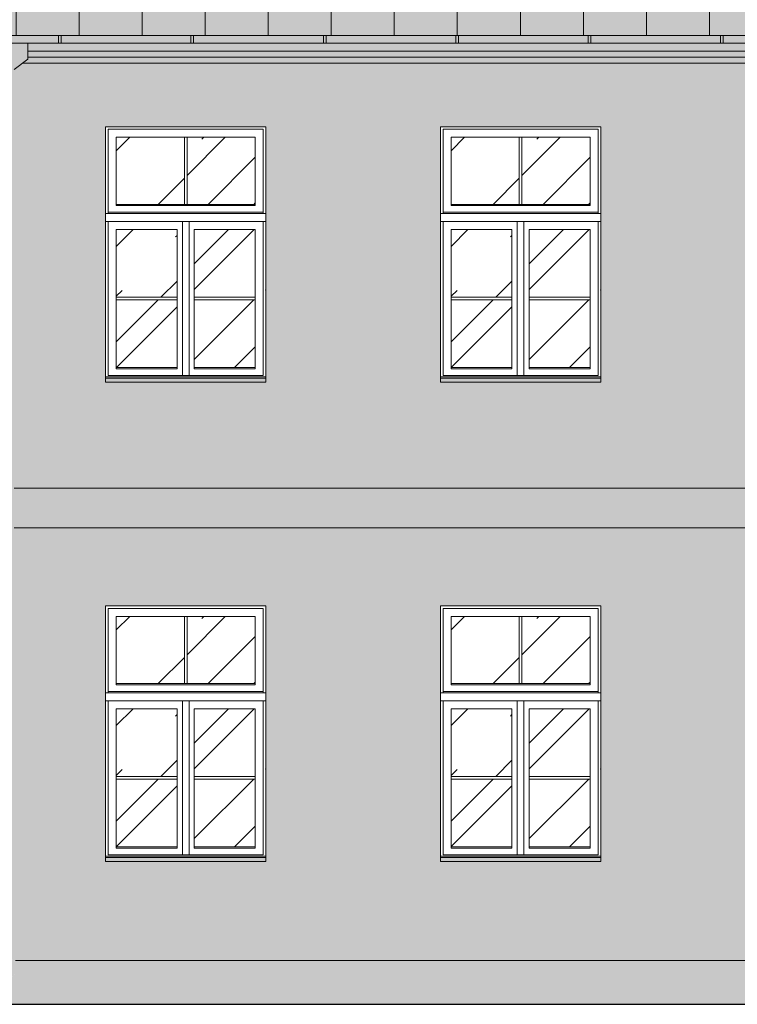
# Model space of a CAD drawing. Units: millimetres. Extents: x -27106 to 104270, y -67064 to 19437.
# Drawn here: x 61409 to 61951, y -29985 to -29242 of the extents above; entities that cross this region are included whole.
import ezdxf

# ---------------------------------------------------------------- set-up
doc = ezdxf.new("R2010")
doc.units = ezdxf.units.MM
for name, color, linetype, lineweight, true_color in [('_kreskowanie', 7, 'Continuous', 9, 0x8c8c8c), ('A_OBROBKI', 7, 'Continuous', 9, 0x8c8c8c), ('A_OKNA I DRZWI widok', 7, 'Continuous', 9, 0x8c8c8c), ('A_SZKLO', 7, 'Continuous', 9, 0x8c8c8c), ('A_WIDOK', 7, 'Continuous', 9, 0x8c8c8c), ('grunt', 7, 'Continuous', 9, 0x8c8c8c), ('KOLOR blachy', 7, 'Continuous', 9, 0x8c8c8c), ('KOLOR cokół 1', 7, 'Continuous', 9, 0x8c8c8c), ('KOLOR dach 2', 7, 'Continuous', 9, 0x8c8c8c), ('KOLOR elewacja 1', 7, 'Continuous', 9, 0x8c8c8c), ('KOLOR elewacja detal', 7, 'Continuous', 9, 0x8c8c8c)]:
    doc.layers.add(name, color=color, linetype=linetype, lineweight=lineweight, true_color=true_color)

msp = doc.modelspace()

# ---------------------------------------------------------------- hatches: boundary and pattern name
at = {"layer": '_kreskowanie'}
h = msp.add_hatch(dxfattribs=at)
h.set_pattern_fill('ANSI31,_O', scale=15, angle=45)
h.set_pattern_definition([(90, (13924.275, -91910.92), (-47.625, 1e-14), [])])
h.paths.add_polyline_path([(60065.62, -28889.3), (60049.62, -28889.3), (60049.62, -28863.44), (58709.62, -28863.44), (58709.62, -28889.3), (58566.62, -28889.3), (58566.62, -28863.44), (58213.12, -28863.44), (58213.12, -29253.44), (62515.62, -29253.44), (62515.62, -28863.44), (61983.62, -28863.44), (61983.62, -28889.3), (61840.62, -28889.3), (61840.62, -28863.44), (60932.62, -28863.44), (60932.62, -28889.3), (60585.62, -28889.3), (60585.62, -28863.44), (60445.62, -28863.44), (60445.62, -29061.68), (60405.62, -29061.68), (60405.62, -28863.44), (60178.62, -28863.44), (60178.62, -28889.3), (60107.62, -28889.3), (60107.62, -29061.68), (60065.62, -29061.68)])
at = {"layer": 'A_SZKLO'}
h = msp.add_hatch(dxfattribs=at)
h.set_pattern_fill('AR-RROOF', scale=3, angle=45, style=0)
h.set_pattern_definition([(45, (61482.12, -29504.44), (64.658, 172.42), [1143, -152.4, 381, -76.2]), (45, (61526.84, -29405.84), (-125.54, 17.78), [228.6, -25.146, 457.2, -57.15]), (45, (61463.26, -29431.7), (244.083, 316.285), [609.6, -106.68, 304.8, -76.2])])
h.paths.add_polyline_path([(61533.62, -29330.44), (61482.12, -29330.44), (61482.12, -29381.11), (61533.62, -29381.11)])
h.paths.add_polyline_path([(61587.12, -29381.11), (61587.12, -29330.44), (61535.62, -29330.44), (61535.62, -29381.11)])
h.paths.add_polyline_path([(61541.12, -29451.27), (61587.12, -29451.27), (61587.12, -29400.11), (61541.12, -29400.11)])
h.paths.add_polyline_path([(61528.12, -29400.11), (61482.12, -29400.11), (61482.12, -29451.27), (61528.12, -29451.27)])
h.paths.add_polyline_path([(61528.12, -29453.27), (61482.12, -29453.27), (61482.12, -29504.44), (61528.12, -29504.44)])
h.paths.add_polyline_path([(61587.12, -29453.27), (61541.12, -29453.27), (61541.12, -29504.44), (61587.12, -29504.44)])
h = msp.add_hatch(dxfattribs=at)
h.set_pattern_fill('AR-RROOF', scale=3, angle=45, style=0)
h.set_pattern_definition([(45, (61735.12, -29504.44), (64.658, 172.42), [1143, -152.4, 381, -76.2]), (45, (61779.84, -29405.84), (-125.54, 17.78), [228.6, -25.146, 457.2, -57.15]), (45, (61716.26, -29431.7), (244.083, 316.285), [609.6, -106.68, 304.8, -76.2])])
h.paths.add_polyline_path([(61786.62, -29330.44), (61735.12, -29330.44), (61735.12, -29381.11), (61786.62, -29381.11)])
h.paths.add_polyline_path([(61840.12, -29381.11), (61840.12, -29330.44), (61788.62, -29330.44), (61788.62, -29381.11)])
h.paths.add_polyline_path([(61794.12, -29451.27), (61840.12, -29451.27), (61840.12, -29400.11), (61794.12, -29400.11)])
h.paths.add_polyline_path([(61781.12, -29400.11), (61735.12, -29400.11), (61735.12, -29451.27), (61781.12, -29451.27)])
h.paths.add_polyline_path([(61781.12, -29453.27), (61735.12, -29453.27), (61735.12, -29504.44), (61781.12, -29504.44)])
h.paths.add_polyline_path([(61840.12, -29453.27), (61794.12, -29453.27), (61794.12, -29504.44), (61840.12, -29504.44)])
h = msp.add_hatch(dxfattribs=at)
h.set_pattern_fill('AR-RROOF', scale=3, angle=45, style=0)
h.set_pattern_definition([(45, (61482.12, -29866.44), (64.658, 172.42), [1143, -152.4, 381, -76.2]), (45, (61526.84, -29767.84), (-125.54, 17.78), [228.6, -25.146, 457.2, -57.15]), (45, (61463.26, -29793.7), (244.083, 316.285), [609.6, -106.68, 304.8, -76.2])])
h.paths.add_polyline_path([(61533.62, -29692.44), (61482.12, -29692.44), (61482.12, -29743.11), (61533.62, -29743.11)])
h.paths.add_polyline_path([(61587.12, -29743.11), (61587.12, -29692.44), (61535.62, -29692.44), (61535.62, -29743.11)])
h.paths.add_polyline_path([(61541.12, -29813.27), (61587.12, -29813.27), (61587.12, -29762.11), (61541.12, -29762.11)])
h.paths.add_polyline_path([(61528.12, -29762.11), (61482.12, -29762.11), (61482.12, -29813.27), (61528.12, -29813.27)])
h.paths.add_polyline_path([(61528.12, -29815.27), (61482.12, -29815.27), (61482.12, -29866.44), (61528.12, -29866.44)])
h.paths.add_polyline_path([(61587.12, -29815.27), (61541.12, -29815.27), (61541.12, -29866.44), (61587.12, -29866.44)])
h = msp.add_hatch(dxfattribs=at)
h.set_pattern_fill('AR-RROOF', scale=3, angle=45, style=0)
h.set_pattern_definition([(45, (61735.12, -29866.44), (64.658, 172.42), [1143, -152.4, 381, -76.2]), (45, (61779.84, -29767.84), (-125.54, 17.78), [228.6, -25.146, 457.2, -57.15]), (45, (61716.26, -29793.7), (244.083, 316.285), [609.6, -106.68, 304.8, -76.2])])
h.paths.add_polyline_path([(61786.62, -29692.44), (61735.12, -29692.44), (61735.12, -29743.11), (61786.62, -29743.11)])
h.paths.add_polyline_path([(61840.12, -29743.11), (61840.12, -29692.44), (61788.62, -29692.44), (61788.62, -29743.11)])
h.paths.add_polyline_path([(61794.12, -29813.27), (61840.12, -29813.27), (61840.12, -29762.11), (61794.12, -29762.11)])
h.paths.add_polyline_path([(61781.12, -29762.11), (61735.12, -29762.11), (61735.12, -29813.27), (61781.12, -29813.27)])
h.paths.add_polyline_path([(61781.12, -29815.27), (61735.12, -29815.27), (61735.12, -29866.44), (61781.12, -29866.44)])
h.paths.add_polyline_path([(61840.12, -29815.27), (61794.12, -29815.27), (61794.12, -29866.44), (61840.12, -29866.44)])
at = {"layer": 'KOLOR blachy'}
h = msp.add_hatch(color=256, dxfattribs=at)
h.dxf.hatch_style = 1
h.paths.add_polyline_path([(64357.12, -29253.44), (64340.62, -29253.44), (64340.62, -29259.44), (64351.12, -29259.44, 0.414214)])
h.paths.add_polyline_path([(64340.62, -29259.44), (58213.12, -29259.44), (58213.12, -29253.44), (64340.62, -29253.44)])
h = msp.add_hatch(color=256, dxfattribs=at)
h.dxf.hatch_style = 1
h.paths.add_polyline_path([(61405.93, -29975.44), (61391.93, -29975.44), (61391.93, -29985.44), (61405.93, -29985.44)])
h.paths.add_polyline_path([(61406.93, -29970.44), (61390.93, -29970.44), (61390.93, -29975.44), (61406.93, -29975.44)])
h.paths.add_polyline_path([(61405.93, -29961.76, -0.589574), (61391.93, -29961.76), (61391.93, -29970.44), (61405.93, -29970.44)])
h.paths.add_polyline_path([(61406.93, -29957.89, 1), (61390.93, -29957.89, 1)])
h.paths.add_polyline_path([(61405.93, -29945.44), (61391.93, -29945.44), (61391.93, -29954.02, -0.589574), (61405.93, -29954.02)])
h.paths.add_polyline_path([(61406.93, -29940.44), (61390.93, -29940.44), (61390.93, -29945.44), (61406.93, -29945.44)])
h.paths.add_polyline_path([(61404.93, -29800.38), (61392.93, -29800.38), (61392.93, -29940.44), (61404.93, -29940.44)])
h.paths.add_polyline_path([(61404.93, -29798.38), (61392.93, -29798.38), (61392.93, -29800.38), (61404.93, -29800.38)])
h.paths.add_polyline_path([(61404.93, -29600.38), (61392.93, -29600.38), (61392.93, -29798.38), (61404.93, -29798.38)])
h.paths.add_polyline_path([(61404.93, -29598.38), (61392.93, -29598.38), (61392.93, -29600.38), (61404.93, -29600.38)])
h.paths.add_polyline_path([(61404.93, -29400.38), (61392.93, -29400.38), (61392.93, -29598.38), (61404.93, -29598.38)])
h.paths.add_polyline_path([(61404.93, -29398.38), (61392.93, -29398.38), (61392.93, -29400.38), (61404.93, -29400.38)])
h.paths.add_polyline_path([(61404.93, -29279.3), (61415.47, -29271.47), (61415.47, -29259.44), (61403.47, -29259.44), (61403.47, -29265.44), (61392.93, -29273.27), (61392.93, -29398.38), (61404.93, -29398.38)])
h = msp.add_hatch(color=256, dxfattribs=at)
h.dxf.hatch_style = 1
h.paths.add_polyline_path([(58056.12, -29515.44), (58161.12, -29515.44), (58161.12, -29512.44), (58056.12, -29512.44)])
h.paths.add_polyline_path([(58341.12, -29515.44), (58462.12, -29515.44), (58462.12, -29512.44), (58341.12, -29512.44)])
h.paths.add_polyline_path([(58550.12, -29515.44), (58671.12, -29515.44), (58671.12, -29512.44), (58550.12, -29512.44)])
h.paths.add_polyline_path([(58766.12, -29515.44), (58887.12, -29515.44), (58887.12, -29512.44), (58766.12, -29512.44)])
h.paths.add_polyline_path([(59164.12, -29515.44), (59285.12, -29515.44), (59285.12, -29512.44), (59164.12, -29512.44)])
h.paths.add_polyline_path([(59164.12, -29877.44), (59285.12, -29877.44), (59285.12, -29874.44), (59164.12, -29874.44)])
h.paths.add_polyline_path([(58766.12, -29877.44), (58887.12, -29877.44), (58887.12, -29874.44), (58766.12, -29874.44)])
h.paths.add_polyline_path([(58550.12, -29877.44), (58671.12, -29877.44), (58671.12, -29874.44), (58550.12, -29874.44)])
h.paths.add_polyline_path([(58341.12, -29877.44), (58462.12, -29877.44), (58462.12, -29874.44), (58341.12, -29874.44)])
h.paths.add_polyline_path([(59411.12, -29515.44), (59532.12, -29515.44), (59532.12, -29512.44), (59411.12, -29512.44)])
h.paths.add_polyline_path([(59671.12, -29515.44), (59792.12, -29515.44), (59792.12, -29512.44), (59671.12, -29512.44)])
h.paths.add_polyline_path([(59932.12, -29515.44), (60053.12, -29515.44), (60053.12, -29512.44), (59932.12, -29512.44)])
h.paths.add_polyline_path([(59932.12, -29877.44), (60053.12, -29877.44), (60053.12, -29874.44), (59932.12, -29874.44)])
h.paths.add_polyline_path([(59671.12, -29877.44), (59792.12, -29877.44), (59792.12, -29874.44), (59671.12, -29874.44)])
h.paths.add_polyline_path([(59411.12, -29877.44), (59532.12, -29877.44), (59532.12, -29874.44), (59411.12, -29874.44)])
h.paths.add_polyline_path([(60192.12, -29515.44), (60313.12, -29515.44), (60313.12, -29512.44), (60192.12, -29512.44)])
h.paths.add_polyline_path([(60451.12, -29515.44), (60572.12, -29515.44), (60572.12, -29512.44), (60451.12, -29512.44)])
h.paths.add_polyline_path([(60721.12, -29515.44), (60842.12, -29515.44), (60842.12, -29512.44), (60721.12, -29512.44)])
h.paths.add_polyline_path([(60985.12, -29515.44), (61106.12, -29515.44), (61106.12, -29512.44), (60985.12, -29512.44)])
h.paths.add_polyline_path([(60192.12, -29877.44), (60313.12, -29877.44), (60313.12, -29874.44), (60192.12, -29874.44)])
h.paths.add_polyline_path([(60451.12, -29877.44), (60572.12, -29877.44), (60572.12, -29874.44), (60451.12, -29874.44)])
h.paths.add_polyline_path([(60721.12, -29877.44), (60842.12, -29877.44), (60842.12, -29874.44), (60721.12, -29874.44)])
h.paths.add_polyline_path([(60985.12, -29877.44), (61106.12, -29877.44), (61106.12, -29874.44), (60985.12, -29874.44)])
h.paths.add_polyline_path([(61229.62, -29877.44), (61350.62, -29877.44), (61350.62, -29874.44), (61229.62, -29874.44)])
h.paths.add_polyline_path([(61229.62, -29515.44), (61350.62, -29515.44), (61350.62, -29512.44), (61229.62, -29512.44)])
h.paths.add_polyline_path([(61474.12, -29515.44), (61595.12, -29515.44), (61595.12, -29512.44), (61474.12, -29512.44)])
h.paths.add_polyline_path([(61727.12, -29515.44), (61848.12, -29515.44), (61848.12, -29512.44), (61727.12, -29512.44)])
h.paths.add_polyline_path([(62000.12, -29515.44), (62121.12, -29515.44), (62121.12, -29512.44), (62000.12, -29512.44)])
h.paths.add_polyline_path([(62000.12, -29877.44), (62121.12, -29877.44), (62121.12, -29874.44), (62000.12, -29874.44)])
h.paths.add_polyline_path([(61727.12, -29877.44), (61848.12, -29877.44), (61848.12, -29874.44), (61727.12, -29874.44)])
h.paths.add_polyline_path([(61474.12, -29877.44), (61595.12, -29877.44), (61595.12, -29874.44), (61474.12, -29874.44)])
h.paths.add_polyline_path([(62250.12, -29515.44), (62371.12, -29515.44), (62371.12, -29512.44), (62250.12, -29512.44)])
h.paths.add_polyline_path([(62250.12, -29877.44), (62371.12, -29877.44), (62371.12, -29874.44), (62250.12, -29874.44)])
h.paths.add_polyline_path([(62580.12, -29515.44), (62701.12, -29515.44), (62701.12, -29512.44), (62580.12, -29512.44)])
h.paths.add_polyline_path([(62770.12, -29515.44), (62891.12, -29515.44), (62891.12, -29512.44), (62770.12, -29512.44)])
h.paths.add_polyline_path([(62781.12, -29877.44), (62902.12, -29877.44), (62902.12, -29874.44), (62781.12, -29874.44)])
h.paths.add_polyline_path([(63647.12, -29508.44), (63772.12, -29508.44), (63772.12, -29505.44), (63647.12, -29505.44)])
at = {"layer": 'KOLOR cokół 1'}
h = msp.add_hatch(color=256, dxfattribs=at)
h.dxf.hatch_style = 1
h.paths.add_polyline_path([(62510.62, -29952.44), (62479.06, -29952.44), (62479.06, -29954.02, -0.127017), (62480.06, -29957.89, -0.127017), (62479.06, -29961.76), (62479.06, -29970.44), (62480.06, -29970.44), (62480.06, -29975.44), (62479.06, -29975.44), (62479.06, -29985.44), (62510.62, -29985.44), (62510.62, -29973.44)])
h.paths.add_polyline_path([(62464.06, -29970.44), (62465.06, -29970.44), (62465.06, -29961.76, -0.127017), (62464.06, -29957.89, -0.127017), (62465.06, -29954.02), (62465.06, -29952.44), (61405.93, -29952.44), (61405.93, -29954.02, -0.127017), (61406.93, -29957.89, -0.127017), (61405.93, -29961.76), (61405.93, -29970.44), (61406.93, -29970.44), (61406.93, -29975.44), (61405.93, -29975.44), (61405.93, -29985.44), (62465.06, -29985.44), (62465.06, -29975.44), (62464.06, -29975.44)])
h.paths.add_polyline_path([(61390.93, -29957.89, -0.127017), (61391.93, -29954.02), (61391.93, -29952.44), (60397.85, -29952.44), (60397.85, -29954.02, -0.127017), (60398.85, -29957.89, -0.127017), (60397.85, -29961.76), (60397.85, -29970.44), (60398.85, -29970.44), (60398.85, -29975.44), (60397.85, -29975.44), (60397.85, -29985.44), (61391.93, -29985.44), (61391.93, -29975.44), (61390.93, -29975.44), (61390.93, -29970.44), (61391.93, -29970.44), (61391.93, -29961.76, -0.127017)])
h.paths.add_polyline_path([(60383.85, -29961.76, -0.127017), (60382.85, -29957.89, -0.127017), (60383.85, -29954.02), (60383.85, -29952.44), (59872.48, -29952.44), (59872.48, -29985.44), (60383.85, -29985.44), (60383.85, -29975.44), (60382.85, -29975.44), (60382.85, -29970.44), (60383.85, -29970.44)])
h.paths.add_polyline_path([(59872.48, -29952.44), (59355.86, -29952.44), (59355.86, -29954.02, -0.127017), (59356.86, -29957.89, -0.127017), (59355.86, -29961.76), (59355.86, -29970.44), (59356.86, -29970.44), (59356.86, -29975.44), (59355.86, -29975.44), (59355.86, -29985.44), (59872.48, -29985.44)])
h.paths.add_polyline_path([(59340.86, -29970.44), (59341.86, -29970.44), (59341.86, -29961.76, -0.127017), (59340.86, -29957.89, -0.127017), (59341.86, -29954.02), (59341.86, -29952.44), (58284.22, -29952.44), (58284.22, -29954.02, -0.127017), (58285.22, -29957.89, -0.127017), (58284.22, -29961.76), (58284.22, -29970.44), (58285.22, -29970.44), (58285.22, -29975.44), (58284.22, -29975.44), (58284.22, -29985.44), (59341.86, -29985.44), (59341.86, -29975.44), (59340.86, -29975.44)])
h.paths.add_polyline_path([(58269.22, -29957.89, -0.127017), (58270.22, -29954.02), (58270.22, -29952.44), (58233.12, -29952.44), (58233.12, -29979.44), (58233.12, -29985.44), (58270.22, -29985.44), (58270.22, -29975.44), (58269.22, -29975.44), (58269.22, -29970.44), (58270.22, -29970.44), (58270.22, -29961.76, -0.127017)])
at = {"layer": 'KOLOR dach 2'}
h = msp.add_hatch(color=256, dxfattribs=at)
h.dxf.hatch_style = 1
h.paths.add_polyline_path([(60065.62, -28889.3), (60049.62, -28889.3), (60049.62, -28863.44), (58709.62, -28863.44), (58709.62, -28889.3), (58566.62, -28889.3), (58566.62, -28863.44), (58213.12, -28863.44), (58213.12, -29253.44), (62515.62, -29253.44), (62515.62, -28863.44), (61983.62, -28863.44), (61983.62, -28889.3), (61840.62, -28889.3), (61840.62, -28863.44), (60932.62, -28863.44), (60932.62, -28889.3), (60585.62, -28889.3), (60585.62, -28863.44), (60445.62, -28863.44), (60445.62, -29061.68), (60405.62, -29061.68), (60405.62, -28863.44), (60178.62, -28863.44), (60178.62, -28889.3), (60107.62, -28889.3), (60107.62, -29061.68), (60065.62, -29061.68)])
at = {"layer": 'KOLOR elewacja 1'}
h = msp.add_hatch(color=256, dxfattribs=at)
h.dxf.hatch_style = 1
h.paths.add_polyline_path([(62466.06, -29274.44), (61411.47, -29274.44), (61404.93, -29279.3), (61404.93, -29595.44), (62466.06, -29595.44)])
h.paths.add_polyline_path([(61980.12, -29512.44), (61980.12, -29302.44), (62141.12, -29302.44), (62141.12, -29512.44), (62121.12, -29512.44), (62121.12, -29515.44), (62000.12, -29515.44), (62000.12, -29512.44)], flags=16)
h.paths.add_polyline_path([(61868.12, -29512.44), (61848.12, -29512.44), (61848.12, -29515.44), (61727.12, -29515.44), (61727.12, -29512.44), (61707.12, -29512.44), (61707.12, -29302.44), (61868.12, -29302.44)], flags=16)
h.paths.add_polyline_path([(62230.12, -29512.44), (62230.12, -29302.44), (62391.12, -29302.44), (62391.12, -29512.44), (62371.12, -29512.44), (62371.12, -29515.44), (62250.12, -29515.44), (62250.12, -29512.44)], flags=16)
h.paths.add_polyline_path([(61615.12, -29512.44), (61595.12, -29512.44), (61595.12, -29515.44), (61474.12, -29515.44), (61474.12, -29512.44), (61454.12, -29512.44), (61454.12, -29302.44), (61615.12, -29302.44)], flags=16)
h.paths.add_polyline_path([(62466.06, -29625.44), (61404.93, -29625.44), (61404.93, -29940.44), (61406.93, -29940.44), (61406.93, -29945.44), (61405.93, -29945.44), (61405.93, -29952.44), (62465.06, -29952.44), (62465.06, -29945.44), (62464.06, -29945.44), (62464.06, -29940.44), (62466.06, -29940.44)])
h.paths.add_polyline_path([(61868.12, -29874.44), (61848.12, -29874.44), (61848.12, -29877.44), (61727.12, -29877.44), (61727.12, -29874.44), (61707.12, -29874.44), (61707.12, -29664.44), (61868.12, -29664.44)], flags=16)
h.paths.add_polyline_path([(61980.12, -29664.44), (62141.12, -29664.44), (62141.12, -29874.44), (62121.12, -29874.44), (62121.12, -29877.44), (62000.12, -29877.44), (62000.12, -29874.44), (61980.12, -29874.44)], flags=16)
h.paths.add_polyline_path([(61848.12, -29684.44), (61848.12, -29874.44), (61848.12, -29877.44), (61727.12, -29877.44), (61727.12, -29874.44), (61727.12, -29684.44)], flags=0)
h.paths.add_polyline_path([(61846.12, -29686.44), (61846.12, -29750.11), (61729.12, -29750.11), (61729.12, -29686.44)], flags=0)
h.paths.add_polyline_path([(61840.12, -29692.44), (61840.12, -29743.11), (61840.12, -29744.11), (61735.12, -29744.11), (61735.12, -29743.11), (61735.12, -29692.44)], flags=0)
h.paths.add_polyline_path([(61846.12, -29756.11), (61846.12, -29872.44), (61729.12, -29872.44), (61729.12, -29756.11)], flags=0)
h.paths.add_polyline_path([(61840.12, -29762.11), (61840.12, -29866.44), (61840.12, -29867.44), (61794.12, -29867.44), (61794.12, -29866.44), (61794.12, -29762.11)], flags=0)
h.paths.add_polyline_path([(61781.12, -29762.11), (61781.12, -29866.44), (61781.12, -29867.44), (61735.12, -29867.44), (61735.12, -29866.44), (61735.12, -29762.11)], flags=0)
h.paths.add_polyline_path([(61615.12, -29874.44), (61595.12, -29874.44), (61595.12, -29877.44), (61474.12, -29877.44), (61474.12, -29874.44), (61454.12, -29874.44), (61454.12, -29664.44), (61615.12, -29664.44)], flags=16)
h.paths.add_polyline_path([(62230.12, -29664.44), (62391.12, -29664.44), (62391.12, -29874.44), (62371.12, -29874.44), (62371.12, -29877.44), (62250.12, -29877.44), (62250.12, -29874.44), (62230.12, -29874.44)], flags=16)
at = {"layer": 'KOLOR elewacja detal'}
h = msp.add_hatch(color=256, dxfattribs=at)
h.dxf.hatch_style = 1
h.paths.add_polyline_path([(62470.54, -29269.94), (61415.47, -29269.94), (61415.47, -29271.47), (61411.47, -29274.44), (62466.06, -29274.44), (62466.06, -29273.27)])
h.paths.add_polyline_path([(62476.59, -29265.44), (61415.47, -29265.44), (61415.47, -29269.94), (62470.54, -29269.94)])
h.paths.add_polyline_path([(62476.59, -29259.44), (61415.47, -29259.44), (61415.47, -29265.44), (62476.59, -29265.44)])
h.paths.add_polyline_path([(61397.42, -29269.94), (60407.38, -29269.94), (60407.38, -29271.47), (60403.39, -29274.44), (61392.93, -29274.44), (61392.93, -29273.27)])
h.paths.add_polyline_path([(61403.47, -29265.44), (60407.38, -29265.44), (60407.38, -29269.94), (61397.42, -29269.94)])
h.paths.add_polyline_path([(61403.47, -29259.44), (60407.38, -29259.44), (60407.38, -29265.44), (61403.47, -29265.44)])
h.paths.add_polyline_path([(60389.33, -29269.94), (59872.48, -29269.94), (59872.48, -29274.44), (60384.85, -29274.44), (60384.85, -29273.27)])
h.paths.add_polyline_path([(60395.38, -29265.44), (59872.48, -29265.44), (59872.48, -29269.94), (60389.33, -29269.94)])
h.paths.add_polyline_path([(60395.38, -29259.44), (59872.48, -29259.44), (59872.48, -29265.44), (60395.38, -29265.44)])
h.paths.add_polyline_path([(59872.48, -29269.94), (59365.39, -29269.94), (59365.39, -29271.47), (59361.4, -29274.44), (59872.48, -29274.44)])
h.paths.add_polyline_path([(59872.48, -29265.44), (59365.39, -29265.44), (59365.39, -29269.94), (59872.48, -29269.94)])
h.paths.add_polyline_path([(59872.48, -29259.44), (59365.39, -29259.44), (59365.39, -29265.44), (59872.48, -29265.44)])
h.paths.add_polyline_path([(59347.34, -29269.94), (58278.74, -29269.94), (58283.22, -29273.27), (58283.22, -29274.44), (59342.86, -29274.44), (59342.86, -29273.27)])
h.paths.add_polyline_path([(59353.39, -29265.44), (58272.69, -29265.44), (58278.74, -29269.94), (59347.34, -29269.94)])
h.paths.add_polyline_path([(59353.39, -29259.44), (58272.69, -29259.44), (58272.69, -29265.44), (59353.39, -29265.44)])
h.paths.add_polyline_path([(58260.69, -29271.47), (58260.69, -29269.94), (58233.12, -29269.94), (58233.12, -29274.44), (58264.68, -29274.44)])
h.paths.add_polyline_path([(58260.69, -29265.44), (58233.12, -29265.44), (58233.12, -29269.94), (58260.69, -29269.94)])
h.paths.add_polyline_path([(58260.69, -29259.44), (58233.12, -29259.44), (58233.12, -29265.44), (58260.69, -29265.44)])
h = msp.add_hatch(color=256, dxfattribs=at)
h.dxf.hatch_style = 1
h.paths.add_polyline_path([(58161.12, -29512.44), (58181.12, -29512.44), (58181.12, -29313.44), (58036.12, -29313.44), (58036.12, -29512.44), (58056.12, -29512.44), (58056.12, -29333.44), (58161.12, -29333.44)])
h.paths.add_polyline_path([(58156.12, -29946.44), (58176.12, -29946.44), (58176.12, -29714.44), (58038.12, -29714.44), (58038.12, -29946.44), (58058.12, -29946.44), (58058.12, -29734.44), (58156.12, -29734.44)])
h.paths.add_polyline_path([(58341.12, -29874.44), (58321.12, -29874.44), (58321.12, -29664.44), (58482.12, -29664.44), (58482.12, -29874.44), (58462.12, -29874.44), (58462.12, -29684.44), (58341.12, -29684.44)])
h.paths.add_polyline_path([(58550.12, -29874.44), (58530.12, -29874.44), (58530.12, -29664.44), (58691.12, -29664.44), (58691.12, -29874.44), (58671.12, -29874.44), (58671.12, -29684.44), (58550.12, -29684.44)])
h.paths.add_polyline_path([(58766.12, -29874.44), (58746.12, -29874.44), (58746.12, -29664.44), (58907.12, -29664.44), (58907.12, -29874.44), (58887.12, -29874.44), (58887.12, -29684.44), (58766.12, -29684.44)])
h.paths.add_polyline_path([(58766.12, -29512.44), (58746.12, -29512.44), (58746.12, -29302.44), (58907.12, -29302.44), (58907.12, -29512.44), (58887.12, -29512.44), (58887.12, -29322.44), (58766.12, -29322.44)])
h.paths.add_polyline_path([(58550.12, -29512.44), (58530.12, -29512.44), (58530.12, -29302.44), (58691.12, -29302.44), (58691.12, -29512.44), (58671.12, -29512.44), (58671.12, -29322.44), (58550.12, -29322.44)])
h.paths.add_polyline_path([(58341.12, -29512.44), (58321.12, -29512.44), (58321.12, -29302.44), (58482.12, -29302.44), (58482.12, -29512.44), (58462.12, -29512.44), (58462.12, -29322.44), (58341.12, -29322.44)])
h.paths.add_polyline_path([(59164.12, -29512.44), (59144.12, -29512.44), (59144.12, -29302.44), (59305.12, -29302.44), (59305.12, -29512.44), (59285.12, -29512.44), (59285.12, -29322.44), (59164.12, -29322.44)])
h.paths.add_polyline_path([(59411.12, -29512.44), (59391.12, -29512.44), (59391.12, -29302.44), (59552.12, -29302.44), (59552.12, -29512.44), (59532.12, -29512.44), (59532.12, -29322.44), (59411.12, -29322.44)])
h.paths.add_polyline_path([(59671.12, -29512.44), (59651.12, -29512.44), (59651.12, -29302.44), (59812.12, -29302.44), (59812.12, -29512.44), (59792.12, -29512.44), (59792.12, -29322.44), (59671.12, -29322.44)])
h.paths.add_polyline_path([(59671.12, -29874.44), (59651.12, -29874.44), (59651.12, -29664.44), (59812.12, -29664.44), (59812.12, -29874.44), (59792.12, -29874.44), (59792.12, -29684.44), (59671.12, -29684.44)])
h.paths.add_polyline_path([(59411.12, -29874.44), (59391.12, -29874.44), (59391.12, -29664.44), (59552.12, -29664.44), (59552.12, -29874.44), (59532.12, -29874.44), (59532.12, -29684.44), (59411.12, -29684.44)])
h.paths.add_polyline_path([(59164.12, -29874.44), (59144.12, -29874.44), (59144.12, -29664.44), (59305.12, -29664.44), (59305.12, -29874.44), (59285.12, -29874.44), (59285.12, -29684.44), (59164.12, -29684.44)])
h.paths.add_polyline_path([(59932.12, -29874.44), (59912.12, -29874.44), (59912.12, -29664.44), (60073.12, -29664.44), (60073.12, -29874.44), (60053.12, -29874.44), (60053.12, -29684.44), (59932.12, -29684.44)])
h.paths.add_polyline_path([(60192.12, -29874.44), (60172.12, -29874.44), (60172.12, -29664.44), (60333.12, -29664.44), (60333.12, -29874.44), (60313.12, -29874.44), (60313.12, -29684.44), (60192.12, -29684.44)])
h.paths.add_polyline_path([(60451.12, -29874.44), (60431.12, -29874.44), (60431.12, -29664.44), (60592.12, -29664.44), (60592.12, -29874.44), (60572.12, -29874.44), (60572.12, -29684.44), (60451.12, -29684.44)])
h.paths.add_polyline_path([(60721.12, -29874.44), (60701.12, -29874.44), (60701.12, -29664.44), (60862.12, -29664.44), (60862.12, -29874.44), (60842.12, -29874.44), (60842.12, -29684.44), (60721.12, -29684.44)])
h.paths.add_polyline_path([(60985.12, -29874.44), (60965.12, -29874.44), (60965.12, -29664.44), (61126.12, -29664.44), (61126.12, -29874.44), (61106.12, -29874.44), (61106.12, -29684.44), (60985.12, -29684.44)])
h.paths.add_polyline_path([(61229.62, -29874.44), (61209.62, -29874.44), (61209.62, -29664.44), (61370.62, -29664.44), (61370.62, -29874.44), (61350.62, -29874.44), (61350.62, -29684.44), (61229.62, -29684.44)])
h.paths.add_polyline_path([(61474.12, -29874.44), (61454.12, -29874.44), (61454.12, -29664.44), (61615.12, -29664.44), (61615.12, -29874.44), (61595.12, -29874.44), (61595.12, -29684.44), (61474.12, -29684.44)])
h.paths.add_polyline_path([(61727.12, -29874.44), (61707.12, -29874.44), (61707.12, -29664.44), (61868.12, -29664.44), (61868.12, -29874.44), (61848.12, -29874.44), (61848.12, -29684.44), (61727.12, -29684.44)])
h.paths.add_polyline_path([(62000.12, -29874.44), (61980.12, -29874.44), (61980.12, -29664.44), (62141.12, -29664.44), (62141.12, -29874.44), (62121.12, -29874.44), (62121.12, -29684.44), (62000.12, -29684.44)])
h.paths.add_polyline_path([(62000.12, -29512.44), (61980.12, -29512.44), (61980.12, -29302.44), (62141.12, -29302.44), (62141.12, -29512.44), (62121.12, -29512.44), (62121.12, -29322.44), (62000.12, -29322.44)])
h.paths.add_polyline_path([(61727.12, -29512.44), (61707.12, -29512.44), (61707.12, -29302.44), (61868.12, -29302.44), (61868.12, -29512.44), (61848.12, -29512.44), (61848.12, -29322.44), (61727.12, -29322.44)])
h.paths.add_polyline_path([(61474.12, -29512.44), (61454.12, -29512.44), (61454.12, -29302.44), (61615.12, -29302.44), (61615.12, -29512.44), (61595.12, -29512.44), (61595.12, -29322.44), (61474.12, -29322.44)])
h.paths.add_polyline_path([(61229.62, -29512.44), (61209.62, -29512.44), (61209.62, -29302.44), (61370.62, -29302.44), (61370.62, -29512.44), (61350.62, -29512.44), (61350.62, -29322.44), (61229.62, -29322.44)])
h.paths.add_polyline_path([(60985.12, -29512.44), (60965.12, -29512.44), (60965.12, -29302.44), (61126.12, -29302.44), (61126.12, -29512.44), (61106.12, -29512.44), (61106.12, -29322.44), (60985.12, -29322.44)])
h.paths.add_polyline_path([(60721.12, -29512.44), (60701.12, -29512.44), (60701.12, -29302.44), (60862.12, -29302.44), (60862.12, -29512.44), (60842.12, -29512.44), (60842.12, -29322.44), (60721.12, -29322.44)])
h.paths.add_polyline_path([(60451.12, -29512.44), (60431.12, -29512.44), (60431.12, -29302.44), (60592.12, -29302.44), (60592.12, -29512.44), (60572.12, -29512.44), (60572.12, -29322.44), (60451.12, -29322.44)])
h.paths.add_polyline_path([(60192.12, -29512.44), (60172.12, -29512.44), (60172.12, -29302.44), (60333.12, -29302.44), (60333.12, -29512.44), (60313.12, -29512.44), (60313.12, -29322.44), (60192.12, -29322.44)])
h.paths.add_polyline_path([(59932.12, -29512.44), (59912.12, -29512.44), (59912.12, -29302.44), (60073.12, -29302.44), (60073.12, -29512.44), (60053.12, -29512.44), (60053.12, -29322.44), (59932.12, -29322.44)])
h.paths.add_polyline_path([(62250.12, -29512.44), (62230.12, -29512.44), (62230.12, -29302.44), (62391.12, -29302.44), (62391.12, -29512.44), (62371.12, -29512.44), (62371.12, -29322.44), (62250.12, -29322.44)])
h.paths.add_polyline_path([(62580.12, -29512.44), (62560.12, -29512.44), (62560.12, -29302.44), (62721.12, -29302.44), (62721.12, -29512.44), (62701.12, -29512.44), (62701.12, -29322.44), (62580.12, -29322.44)])
h.paths.add_polyline_path([(62770.12, -29512.44), (62750.12, -29512.44), (62750.12, -29302.44), (62911.12, -29302.44), (62911.12, -29512.44), (62891.12, -29512.44), (62891.12, -29322.44), (62770.12, -29322.44)])
h.paths.add_polyline_path([(62781.12, -29874.44), (62761.12, -29874.44), (62761.12, -29664.44), (62917.44, -29664.44), (62917.44, -29874.44), (62902.12, -29874.44), (62902.12, -29684.44), (62781.12, -29684.44)])
h.paths.add_polyline_path([(62727.62, -29952.44), (62727.62, -29693.44), (62561.62, -29693.44), (62561.62, -29952.44), (62581.62, -29952.44), (62581.62, -29713.44), (62707.62, -29713.44), (62707.62, -29952.44)])
h.paths.add_polyline_path([(62250.12, -29874.44), (62230.12, -29874.44), (62230.12, -29664.44), (62391.12, -29664.44), (62391.12, -29874.44), (62371.12, -29874.44), (62371.12, -29684.44), (62250.12, -29684.44)])
h.paths.add_polyline_path([(63784.62, -29952.44), (63804.62, -29952.44), (63804.62, -29720.46), (63624.62, -29720.46), (63624.62, -29952.44), (63644.62, -29952.44), (63644.62, -29740.46), (63784.62, -29740.46)])
h.paths.add_polyline_path([(63772.12, -29505.44), (63792.12, -29505.44), (63792.12, -29295.44), (63627.12, -29295.44), (63627.12, -29505.44), (63647.12, -29505.44), (63647.12, -29315.44), (63772.12, -29315.44)])
h = msp.add_hatch(color=256, dxfattribs=at)
h.dxf.hatch_style = 1
h.paths.add_polyline_path([(62505.62, -29595.44), (62478.06, -29595.44), (62478.06, -29625.44), (62505.62, -29625.44)])
h.paths.add_polyline_path([(62466.06, -29595.44), (61404.93, -29595.44), (61404.93, -29625.44), (62466.06, -29625.44)])
h.paths.add_polyline_path([(61392.93, -29595.44), (60396.85, -29595.44), (60396.85, -29625.44), (61392.93, -29625.44)])
h.paths.add_polyline_path([(60384.85, -29595.44), (59872.48, -29595.44), (59872.48, -29625.44), (60384.85, -29625.44)])
h.paths.add_polyline_path([(59872.48, -29595.44), (59354.86, -29595.44), (59354.86, -29625.44), (59872.48, -29625.44)])
h.paths.add_polyline_path([(59342.86, -29595.44), (58283.22, -29595.44), (58283.22, -29625.44), (59342.86, -29625.44)])
h.paths.add_polyline_path([(58271.22, -29595.44), (58230.12, -29595.44), (58230.12, -29625.44), (58271.22, -29625.44)])

# ---------------------------------------------------------------- linework, layer by layer
at = {"layer": 'A_OBROBKI', "color": 7}
for p, q in [((58213.12, -29253.44), (62963.62, -29253.44)), ((61438.62, -29259.44), (61438.62, -29253.44)), ((61440.62, -29259.44), (61440.62, -29253.44)), ((61538.62, -29259.44), (61538.62, -29253.44)), ((61540.62, -29259.44), (61540.62, -29253.44)), ((61638.62, -29259.44), (61638.62, -29253.44)), ((61638.62, -29259.44), (61638.62, -29253.44)), ((61640.62, -29259.44), (61640.62, -29253.44)), ((61640.62, -29259.44), (61640.62, -29253.44)), ((61738.62, -29259.44), (61738.62, -29253.44)), ((61740.62, -29259.44), (61740.62, -29253.44)), ((61838.62, -29259.44), (61838.62, -29253.44)), ((61840.62, -29259.44), (61840.62, -29253.44)), ((61938.62, -29259.44), (61938.62, -29253.44)), ((61940.62, -29259.44), (61940.62, -29253.44)), ((58213.12, -29259.44), (62963.62, -29259.44)), ((61415.47, -29259.44), (61415.47, -29271.47)), ((61415.47, -29271.47), (61404.93, -29279.3))]:
    msp.add_line(p, q, dxfattribs=at)
for points in [[(61474.12, -29512.44), (61474.12, -29515.44), (61595.12, -29515.44), (61595.12, -29512.44)], [(61727.12, -29512.44), (61727.12, -29515.44), (61848.12, -29515.44), (61848.12, -29512.44)], [(61474.12, -29874.44), (61474.12, -29877.44), (61595.12, -29877.44), (61595.12, -29874.44)], [(61727.12, -29874.44), (61727.12, -29877.44), (61848.12, -29877.44), (61848.12, -29874.44)]]:
    msp.add_lwpolyline(points, dxfattribs=at)
at = {"layer": 'A_OKNA I DRZWI widok', "color": 7}
for p, q in [((61474.12, -29322.44), (61595.12, -29322.44)), ((61474.12, -29322.44), (61474.12, -29512.44)), ((61476.12, -29324.44), (61593.12, -29324.44)), ((61476.12, -29324.44), (61476.12, -29388.11)), ((61593.12, -29324.44), (61593.12, -29388.11)), ((61595.12, -29322.44), (61595.12, -29512.44)), ((61727.12, -29322.44), (61848.12, -29322.44)), ((61727.12, -29322.44), (61727.12, -29512.44)), ((61729.12, -29324.44), (61846.12, -29324.44)), ((61729.12, -29324.44), (61729.12, -29388.11)), ((61846.12, -29324.44), (61846.12, -29388.11)), ((61848.12, -29322.44), (61848.12, -29512.44)), ((61482.12, -29330.44), (61587.12, -29330.44)), ((61482.12, -29330.44), (61482.12, -29381.11)), ((61533.62, -29330.44), (61533.62, -29381.11)), ((61535.62, -29330.44), (61535.62, -29381.11)), ((61587.12, -29330.44), (61587.12, -29381.11)), ((61735.12, -29330.44), (61840.12, -29330.44)), ((61735.12, -29330.44), (61735.12, -29381.11)), ((61786.62, -29330.44), (61786.62, -29381.11)), ((61788.62, -29330.44), (61788.62, -29381.11)), ((61840.12, -29330.44), (61840.12, -29381.11)), ((61474.12, -29388.11), (61595.12, -29388.11)), ((61476.12, -29387.11), (61593.12, -29387.11)), ((61587.12, -29381.11), (61482.12, -29381.11)), ((61727.12, -29388.11), (61848.12, -29388.11)), ((61729.12, -29387.11), (61846.12, -29387.11)), ((61840.12, -29381.11), (61735.12, -29381.11)), ((61474.12, -29394.11), (61595.12, -29394.11)), ((61476.12, -29510.44), (61476.12, -29394.11)), ((61532.12, -29394.11), (61532.12, -29510.44)), ((61537.12, -29394.11), (61537.12, -29510.44)), ((61593.12, -29394.11), (61593.12, -29510.44)), ((61727.12, -29394.11), (61848.12, -29394.11)), ((61729.12, -29510.44), (61729.12, -29394.11)), ((61785.12, -29394.11), (61785.12, -29510.44)), ((61790.12, -29394.11), (61790.12, -29510.44)), ((61846.12, -29394.11), (61846.12, -29510.44)), ((61482.12, -29400.11), (61482.12, -29504.44)), ((61528.12, -29400.11), (61482.12, -29400.11)), ((61528.12, -29400.11), (61528.12, -29504.44)), ((61541.12, -29400.11), (61541.12, -29504.44)), ((61587.12, -29400.11), (61541.12, -29400.11)), ((61587.12, -29400.11), (61587.12, -29504.44)), ((61735.12, -29400.11), (61735.12, -29504.44)), ((61781.12, -29400.11), (61735.12, -29400.11)), ((61781.12, -29400.11), (61781.12, -29504.44)), ((61794.12, -29400.11), (61794.12, -29504.44)), ((61840.12, -29400.11), (61794.12, -29400.11)), ((61840.12, -29400.11), (61840.12, -29504.44)), ((61482.12, -29451.27), (61528.12, -29451.27)), ((61482.12, -29453.27), (61528.12, -29453.27)), ((61541.12, -29451.27), (61587.12, -29451.27)), ((61541.12, -29453.27), (61587.12, -29453.27)), ((61735.12, -29451.27), (61781.12, -29451.27)), ((61735.12, -29453.27), (61781.12, -29453.27)), ((61794.12, -29451.27), (61840.12, -29451.27)), ((61794.12, -29453.27), (61840.12, -29453.27)), ((61528.12, -29504.44), (61482.12, -29504.44)), ((61541.12, -29504.44), (61587.12, -29504.44)), ((61781.12, -29504.44), (61735.12, -29504.44)), ((61794.12, -29504.44), (61840.12, -29504.44)), ((61474.12, -29511.44), (61595.12, -29511.44)), ((61474.12, -29512.44), (61595.12, -29512.44)), ((61593.12, -29510.44), (61476.12, -29510.44)), ((61482.12, -29510.44), (61587.12, -29510.44)), ((61727.12, -29511.44), (61848.12, -29511.44)), ((61727.12, -29512.44), (61848.12, -29512.44)), ((61846.12, -29510.44), (61729.12, -29510.44)), ((61735.12, -29510.44), (61840.12, -29510.44)), ((61474.12, -29684.44), (61595.12, -29684.44)), ((61474.12, -29684.44), (61474.12, -29874.44)), ((61595.12, -29684.44), (61595.12, -29874.44)), ((61727.12, -29684.44), (61848.12, -29684.44)), ((61727.12, -29684.44), (61727.12, -29874.44)), ((61848.12, -29684.44), (61848.12, -29874.44)), ((61476.12, -29686.44), (61593.12, -29686.44)), ((61476.12, -29686.44), (61476.12, -29750.11)), ((61482.12, -29692.44), (61587.12, -29692.44)), ((61482.12, -29692.44), (61482.12, -29743.11)), ((61533.62, -29692.44), (61533.62, -29743.11)), ((61535.62, -29692.44), (61535.62, -29743.11)), ((61587.12, -29692.44), (61587.12, -29743.11)), ((61593.12, -29686.44), (61593.12, -29750.11)), ((61729.12, -29686.44), (61846.12, -29686.44)), ((61729.12, -29686.44), (61729.12, -29750.11)), ((61735.12, -29692.44), (61840.12, -29692.44)), ((61735.12, -29692.44), (61735.12, -29743.11)), ((61786.62, -29692.44), (61786.62, -29743.11)), ((61788.62, -29692.44), (61788.62, -29743.11)), ((61840.12, -29692.44), (61840.12, -29743.11)), ((61846.12, -29686.44), (61846.12, -29750.11)), ((61587.12, -29743.11), (61482.12, -29743.11)), ((61840.12, -29743.11), (61735.12, -29743.11)), ((61474.12, -29750.11), (61595.12, -29750.11)), ((61476.12, -29749.11), (61593.12, -29749.11)), ((61727.12, -29750.11), (61848.12, -29750.11)), ((61729.12, -29749.11), (61846.12, -29749.11)), ((61474.12, -29756.11), (61595.12, -29756.11)), ((61476.12, -29872.44), (61476.12, -29756.11)), ((61532.12, -29756.11), (61532.12, -29872.44)), ((61537.12, -29756.11), (61537.12, -29872.44)), ((61593.12, -29756.11), (61593.12, -29872.44)), ((61727.12, -29756.11), (61848.12, -29756.11)), ((61729.12, -29872.44), (61729.12, -29756.11)), ((61785.12, -29756.11), (61785.12, -29872.44)), ((61790.12, -29756.11), (61790.12, -29872.44)), ((61846.12, -29756.11), (61846.12, -29872.44)), ((61482.12, -29762.11), (61482.12, -29866.44)), ((61528.12, -29762.11), (61482.12, -29762.11)), ((61528.12, -29762.11), (61528.12, -29866.44)), ((61541.12, -29762.11), (61541.12, -29866.44)), ((61587.12, -29762.11), (61541.12, -29762.11)), ((61587.12, -29762.11), (61587.12, -29866.44)), ((61735.12, -29762.11), (61735.12, -29866.44)), ((61781.12, -29762.11), (61735.12, -29762.11)), ((61781.12, -29762.11), (61781.12, -29866.44)), ((61794.12, -29762.11), (61794.12, -29866.44)), ((61840.12, -29762.11), (61794.12, -29762.11)), ((61840.12, -29762.11), (61840.12, -29866.44)), ((61482.12, -29813.27), (61528.12, -29813.27)), ((61482.12, -29815.27), (61528.12, -29815.27)), ((61541.12, -29813.27), (61587.12, -29813.27)), ((61541.12, -29815.27), (61587.12, -29815.27)), ((61735.12, -29813.27), (61781.12, -29813.27)), ((61735.12, -29815.27), (61781.12, -29815.27)), ((61794.12, -29813.27), (61840.12, -29813.27)), ((61794.12, -29815.27), (61840.12, -29815.27)), ((61528.12, -29866.44), (61482.12, -29866.44)), ((61541.12, -29866.44), (61587.12, -29866.44)), ((61781.12, -29866.44), (61735.12, -29866.44)), ((61794.12, -29866.44), (61840.12, -29866.44)), ((61474.12, -29873.44), (61595.12, -29873.44)), ((61474.12, -29874.44), (61595.12, -29874.44)), ((61593.12, -29872.44), (61476.12, -29872.44)), ((61482.12, -29872.44), (61587.12, -29872.44)), ((61727.12, -29873.44), (61848.12, -29873.44)), ((61727.12, -29874.44), (61848.12, -29874.44)), ((61846.12, -29872.44), (61729.12, -29872.44)), ((61735.12, -29872.44), (61840.12, -29872.44))]:
    msp.add_line(p, q, dxfattribs=at)
for points in [[(61482.12, -29381.11), (61482.12, -29382.11), (61587.12, -29382.11), (61587.12, -29381.11)], [(61735.12, -29381.11), (61735.12, -29382.11), (61840.12, -29382.11), (61840.12, -29381.11)], [(61528.12, -29504.44), (61528.12, -29505.44), (61482.12, -29505.44), (61482.12, -29504.44)], [(61541.12, -29504.44), (61541.12, -29505.44), (61587.12, -29505.44), (61587.12, -29504.44)], [(61781.12, -29504.44), (61781.12, -29505.44), (61735.12, -29505.44), (61735.12, -29504.44)], [(61794.12, -29504.44), (61794.12, -29505.44), (61840.12, -29505.44), (61840.12, -29504.44)], [(61482.12, -29743.11), (61482.12, -29744.11), (61587.12, -29744.11), (61587.12, -29743.11)], [(61735.12, -29743.11), (61735.12, -29744.11), (61840.12, -29744.11), (61840.12, -29743.11)], [(61528.12, -29866.44), (61528.12, -29867.44), (61482.12, -29867.44), (61482.12, -29866.44)], [(61541.12, -29866.44), (61541.12, -29867.44), (61587.12, -29867.44), (61587.12, -29866.44)], [(61781.12, -29866.44), (61781.12, -29867.44), (61735.12, -29867.44), (61735.12, -29866.44)], [(61794.12, -29866.44), (61794.12, -29867.44), (61840.12, -29867.44), (61840.12, -29866.44)]]:
    msp.add_lwpolyline(points, dxfattribs=at)
for p in [(61595.12, -29445.77), (61848.12, -29445.77), (61595.12, -29807.77), (61848.12, -29807.77)]:
    msp.add_point(p, dxfattribs=at)
at = {"layer": 'A_WIDOK', "color": 7}
for p, q in [((61415.47, -29265.44), (62476.59, -29265.44)), ((61411.47, -29274.44), (62466.06, -29274.44)), ((61415.47, -29269.94), (62470.54, -29269.94)), ((61404.93, -29595.44), (62466.06, -29595.44)), ((61404.93, -29625.44), (62466.06, -29625.44)), ((61405.93, -29952.44), (62465.06, -29952.44))]:
    msp.add_line(p, q, dxfattribs=at)
at = {"layer": 'grunt', "color": 7, "lineweight": 30}
msp.add_lwpolyline([(57978.62, -29979.44), (58233.12, -29979.44), (58233.12, -29985.44), (62510.62, -29985.44), (62510.62, -29973.44), (62870.62, -29973.44), (62958.62, -29963.03)], dxfattribs=at)

doc.saveas('drawing.dxf')
